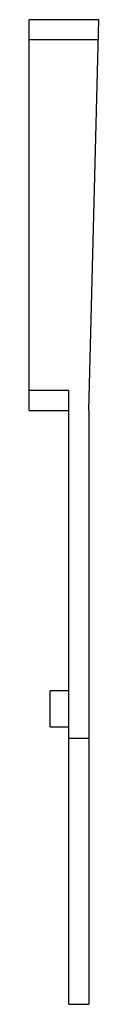
# Model space of a CAD drawing. Units: millimetres. Extents: x 19.6 to 23.1, y 4.9 to 54.6.
import ezdxf

# ---------------------------------------------------------------- set-up
doc = ezdxf.new("R2010")
doc.units = ezdxf.units.MM
doc.header["$LTSCALE"] = 3.87709
doc.layers.add('_1', color=7, linetype='CONTINUOUS')

msp = doc.modelspace()

# ---------------------------------------------------------------- linework, layer by layer
at = {"layer": '_1', "color": 7}
for p, q in [((19.642, 34.864), (19.642, 54.564)), ((23.142, 54.564), (19.642, 54.564)), ((22.642, 34.864), (23.142, 54.564)), ((19.642, 53.564), (23.116, 53.564)), ((21.642, 35.864), (19.642, 35.864)), ((21.642, 4.914), (21.642, 35.864)), ((19.642, 34.864), (21.642, 34.864)), ((22.642, 34.864), (22.642, 4.914)), ((21.642, 20.714), (20.692, 20.714)), ((20.692, 18.914), (20.692, 20.714)), ((20.692, 18.914), (21.642, 18.914)), ((22.642, 18.314), (21.642, 18.314)), ((21.642, 4.914), (22.642, 4.914))]:
    msp.add_line(p, q, dxfattribs=at)

doc.saveas('drawing.dxf')
